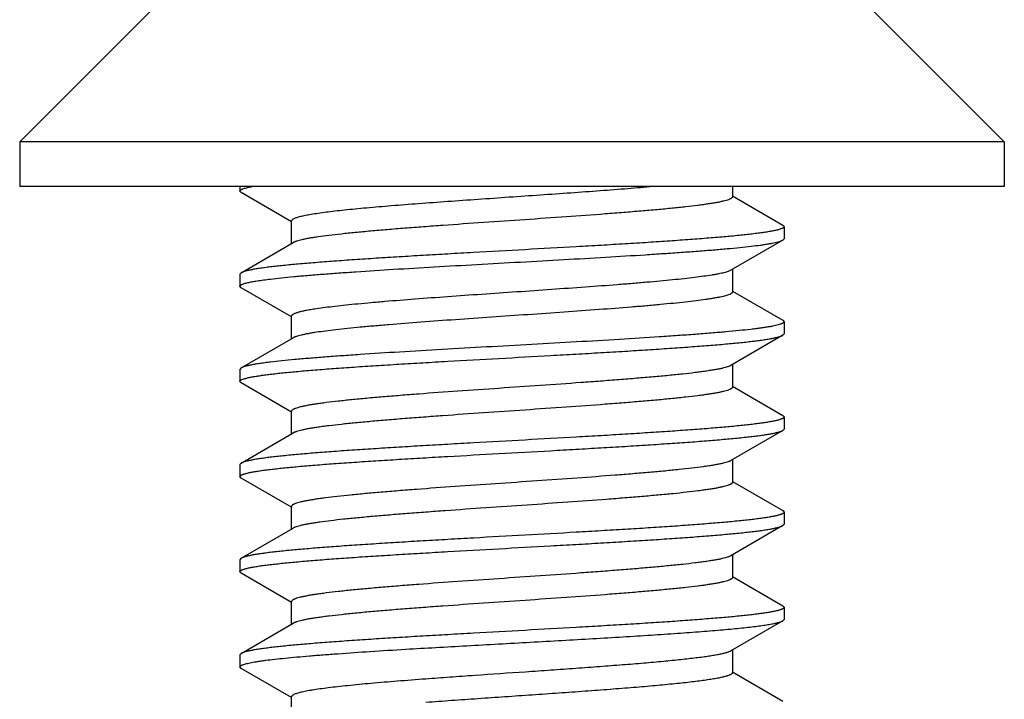
# Model space of a CAD drawing. Units: inches. Extents: x 0 to 11, y 0 to 8.5.
# Drawn here: x 6.1 to 6.3, y 5.3 to 5.5 of the extents above; entities that cross this region are included whole.
import ezdxf

# ---------------------------------------------------------------- set-up
doc = ezdxf.new("R2010")
doc.units = ezdxf.units.IN
doc.header["$LTSCALE"] = 0.605
doc.header["$MEASUREMENT"] = 0
doc.layers.get('0').update_dxf_attribs({"linetype": 'CONTINUOUS'})

msp = doc.modelspace()

# ---------------------------------------------------------------- linework, layer by layer
at = {"color": 7, "linetype": 'Continuous'}
for p, q in [((6.13051, 5.4851), (6.07931, 5.4339)), ((6.25611, 5.4851), (6.30731, 5.4339)), ((6.07931, 5.4339), (6.07931, 5.4235)), ((6.30731, 5.4339), (6.07931, 5.4339)), ((6.30731, 5.4339), (6.30731, 5.4235)), ((6.30731, 5.4235), (6.07931, 5.4235)), ((6.13031, 5.4235), (6.13031, 5.42245)), ((6.1306, 5.42211), (6.13031, 5.42245)), ((6.14227, 5.41534), (6.1306, 5.42211)), ((6.24435, 5.4235), (6.24435, 5.42113)), ((6.24435, 5.42134), (6.25602, 5.41456)), ((6.14227, 5.41032), (6.14227, 5.41555)), ((6.25602, 5.41456), (6.25631, 5.41423)), ((6.25631, 5.41423), (6.25631, 5.41143)), ((6.1306, 5.40354), (6.14263, 5.41052)), ((6.25602, 5.41109), (6.24399, 5.40411)), ((6.25602, 5.41109), (6.25631, 5.41143)), ((6.24435, 5.40432), (6.24435, 5.39908)), ((6.1306, 5.40354), (6.13031, 5.4032)), ((6.13031, 5.4032), (6.13031, 5.4004)), ((6.1306, 5.40007), (6.13031, 5.4004)), ((6.14227, 5.39329), (6.1306, 5.40007)), ((6.24435, 5.39929), (6.25602, 5.39252)), ((6.14227, 5.38827), (6.14227, 5.3935)), ((6.25602, 5.39252), (6.25631, 5.39218)), ((6.25631, 5.39218), (6.25631, 5.38938)), ((6.1306, 5.38149), (6.14263, 5.38848)), ((6.25602, 5.38904), (6.24399, 5.38206)), ((6.25602, 5.38904), (6.25631, 5.38938)), ((6.1306, 5.38149), (6.13031, 5.38115)), ((6.13031, 5.38115), (6.13031, 5.37836)), ((6.24435, 5.38227), (6.24435, 5.37704)), ((6.1306, 5.37802), (6.13031, 5.37836)), ((6.14227, 5.37124), (6.1306, 5.37802)), ((6.24435, 5.37724), (6.25602, 5.37047)), ((6.14227, 5.36622), (6.14227, 5.37145)), ((6.25602, 5.37047), (6.25631, 5.37013)), ((6.25631, 5.37013), (6.25631, 5.36733)), ((6.25602, 5.36699), (6.25631, 5.36733)), ((6.1306, 5.35944), (6.14263, 5.36643)), ((6.25602, 5.36699), (6.24399, 5.36001)), ((6.1306, 5.35944), (6.13031, 5.35911)), ((6.13031, 5.35911), (6.13031, 5.35631)), ((6.24399, 5.36001), (6.24379, 5.35991)), ((6.24435, 5.36022), (6.24435, 5.35499)), ((6.1306, 5.35597), (6.13031, 5.35631)), ((6.14227, 5.3492), (6.1306, 5.35597)), ((6.24435, 5.3552), (6.25602, 5.34842)), ((6.14227, 5.34417), (6.14227, 5.3494)), ((6.25602, 5.34842), (6.25631, 5.34808)), ((6.25631, 5.34808), (6.25631, 5.34528)), ((6.1306, 5.3374), (6.14263, 5.34438)), ((6.14274, 5.34444), (6.14263, 5.34438)), ((6.25602, 5.34495), (6.24399, 5.33796)), ((6.25602, 5.34495), (6.25631, 5.34528)), ((6.24435, 5.33817), (6.24435, 5.33294)), ((6.1306, 5.3374), (6.13031, 5.33706)), ((6.13031, 5.33706), (6.13031, 5.33426)), ((6.1306, 5.33392), (6.13031, 5.33426)), ((6.14227, 5.32715), (6.1306, 5.33392)), ((6.24435, 5.33315), (6.25602, 5.32637)), ((6.14227, 5.32212), (6.14227, 5.32736)), ((6.25602, 5.32637), (6.25631, 5.32603)), ((6.25631, 5.32603), (6.25631, 5.32324)), ((6.1306, 5.31535), (6.14263, 5.32233)), ((6.25602, 5.3229), (6.24399, 5.31592)), ((6.25602, 5.3229), (6.25631, 5.32324)), ((6.1306, 5.31535), (6.13031, 5.31501)), ((6.13031, 5.31501), (6.13031, 5.31221)), ((6.24435, 5.31612), (6.24435, 5.31089)), ((6.1306, 5.31187), (6.13031, 5.31221)), ((6.14227, 5.3051), (6.1306, 5.31187)), ((6.24435, 5.3111), (6.25602, 5.30432)), ((6.14227, 5.30008), (6.14227, 5.30531))]:
    msp.add_line(p, q, dxfattribs=at)
for points, knots in [([(6.13031, 5.42245), (6.13031, 5.42247), (6.13031, 5.42252), (6.13035, 5.42259), (6.1304, 5.42265), (6.13048, 5.42271), (6.13057, 5.42278), (6.13069, 5.42284), (6.13083, 5.42291), (6.13105, 5.423), (6.13138, 5.42311), (6.13184, 5.42323), (6.13239, 5.42336), (6.13278, 5.42344), (6.13299, 5.42348)], [0, 0, 0, 0, 0.021989, 0.046181, 0.074258, 0.10731, 0.146003, 0.19075, 0.241809, 0.299343, 0.434209, 0.595868, 0.784473, 1, 1, 1, 1]), ([(6.22599, 5.4235), (6.22404, 5.42332), (6.21996, 5.42298), (6.2136, 5.42249), (6.20684, 5.422), (6.19981, 5.42151), (6.19265, 5.42101), (6.1855, 5.42052), (6.1785, 5.42003), (6.17181, 5.41954), (6.16554, 5.41905), (6.16065, 5.41863), (6.15704, 5.41829), (6.1546, 5.41804), (6.15235, 5.4178), (6.15031, 5.41755), (6.14848, 5.4173), (6.1471, 5.41709), (6.14611, 5.41692), (6.14545, 5.4168), (6.14486, 5.41667), (6.14432, 5.41655), (6.14384, 5.41642), (6.14343, 5.4163), (6.14308, 5.41618), (6.14279, 5.41606), (6.14259, 5.41595), (6.14247, 5.41586), (6.1424, 5.4158), (6.14234, 5.41574), (6.1423, 5.41567), (6.14227, 5.41561), (6.14227, 5.41557), (6.14227, 5.41555)], [0, 0, 0, 0, 0.069709, 0.145763, 0.226651, 0.310763, 0.396425, 0.481929, 0.565571, 0.645687, 0.720681, 0.789065, 0.820349, 0.849486, 0.876333, 0.900759, 0.922647, 0.941897, 0.950504, 0.958422, 0.965642, 0.972159, 0.977969, 0.983071, 0.987469, 0.991172, 0.994201, 0.995476, 0.996602, 0.997593, 0.998468, 0.999258, 1, 1, 1, 1]), ([(6.24435, 5.42113), (6.24435, 5.4211), (6.24434, 5.42104), (6.24429, 5.42096), (6.24422, 5.42088), (6.24411, 5.42079), (6.24399, 5.42071), (6.24383, 5.42063), (6.24364, 5.42055), (6.24334, 5.42043), (6.2429, 5.42029), (6.24228, 5.42012), (6.24155, 5.41996), (6.24071, 5.4198), (6.23977, 5.41963), (6.23873, 5.41947), (6.23758, 5.4193), (6.23586, 5.41907), (6.23347, 5.41879), (6.23034, 5.41846), (6.22688, 5.41813), (6.22313, 5.41781), (6.2191, 5.41748), (6.21331, 5.41703), (6.2057, 5.41647), (6.19629, 5.41582), (6.18678, 5.41517), (6.17895, 5.41462), (6.17288, 5.41418), (6.16857, 5.41385), (6.16449, 5.41352), (6.16066, 5.41319), (6.15712, 5.41286), (6.15391, 5.41253), (6.15104, 5.4122), (6.14889, 5.41192), (6.14736, 5.41169), (6.14637, 5.41153), (6.14548, 5.41136), (6.14469, 5.4112), (6.14402, 5.41103), (6.14353, 5.41089), (6.14319, 5.41078), (6.14297, 5.41069), (6.14279, 5.41061), (6.14268, 5.41055), (6.14263, 5.41052)], [0, 0, 0, 0, 0.00082, 0.001728, 0.002793, 0.004055, 0.00554, 0.007263, 0.009232, 0.011455, 0.016668, 0.022915, 0.030198, 0.038506, 0.047829, 0.058149, 0.069446, 0.081697, 0.108956, 0.139694, 0.173645, 0.21051, 0.249966, 0.291663, 0.38029, 0.473255, 0.567266, 0.658993, 0.702978, 0.745188, 0.785248, 0.822805, 0.857526, 0.889109, 0.917277, 0.941789, 0.952609, 0.962442, 0.971269, 0.979075, 0.98585, 0.991589, 0.994072, 0.996298, 0.998273, 1, 1, 1, 1]), ([(6.25631, 5.41423), (6.25631, 5.41421), (6.2563, 5.41418), (6.25628, 5.41412), (6.25623, 5.41405), (6.25614, 5.41397), (6.25601, 5.41388), (6.25585, 5.4138), (6.25566, 5.41372), (6.25543, 5.41364), (6.25516, 5.41355), (6.25486, 5.41347), (6.25439, 5.41335), (6.25371, 5.41321), (6.2528, 5.41305), (6.25175, 5.41288), (6.25058, 5.41271), (6.24927, 5.41255), (6.24783, 5.41238), (6.24568, 5.41215), (6.24269, 5.41187), (6.23878, 5.41154), (6.23445, 5.41121), (6.22976, 5.41088), (6.22473, 5.41054), (6.21942, 5.41021), (6.21387, 5.40988), (6.20615, 5.40943), (6.1963, 5.40888), (6.1864, 5.40833), (6.17853, 5.40788), (6.1728, 5.40755), (6.16725, 5.40722), (6.16194, 5.40689), (6.15691, 5.40656), (6.15221, 5.40622), (6.14788, 5.40589), (6.14396, 5.40556), (6.14097, 5.40528), (6.13881, 5.40505), (6.13738, 5.40488), (6.13607, 5.40472), (6.13488, 5.40455), (6.13383, 5.40439), (6.13292, 5.40422), (6.13224, 5.40408), (6.13177, 5.40396), (6.13147, 5.40388), (6.1312, 5.4038), (6.13097, 5.40371), (6.13077, 5.40363), (6.13065, 5.40357), (6.1306, 5.40354)], [0, 0, 0, 0, 0.000332, 0.000678, 0.001462, 0.002428, 0.003614, 0.005043, 0.006724, 0.008666, 0.01087, 0.013341, 0.016078, 0.022351, 0.029686, 0.038071, 0.047491, 0.057929, 0.069361, 0.081764, 0.109373, 0.140512, 0.174903, 0.21224, 0.252187, 0.294386, 0.338455, 0.383997, 0.477851, 0.572569, 0.619184, 0.66474, 0.708826, 0.751046, 0.791019, 0.828386, 0.86281, 0.893985, 0.921632, 0.934056, 0.945509, 0.955968, 0.96541, 0.973817, 0.981175, 0.98747, 0.990219, 0.9927, 0.994916, 0.996869, 0.998561, 1, 1, 1, 1]), ([(6.13739, 5.40208), (6.13823, 5.40219), (6.14001, 5.40238), (6.14286, 5.40266), (6.14602, 5.40294), (6.14949, 5.40322), (6.15325, 5.4035), (6.15874, 5.40388), (6.16612, 5.40436), (6.17545, 5.40491), (6.18524, 5.40547), (6.19524, 5.40602), (6.20519, 5.40658), (6.21483, 5.40713), (6.22256, 5.40761), (6.22841, 5.40799), (6.23247, 5.40827), (6.23629, 5.40855), (6.23982, 5.40883), (6.24306, 5.40911), (6.24598, 5.40939), (6.24856, 5.40966), (6.25049, 5.4099), (6.25185, 5.4101), (6.25274, 5.41024), (6.25352, 5.41038), (6.25421, 5.41052), (6.25481, 5.41066), (6.25524, 5.41078), (6.25553, 5.41088), (6.25572, 5.41095), (6.25588, 5.41102), (6.25597, 5.41107), (6.25602, 5.41109)], [0, 0, 0, 0, 0.021178, 0.045226, 0.071991, 0.101307, 0.132986, 0.166827, 0.24012, 0.319315, 0.402387, 0.48721, 0.571613, 0.653436, 0.730586, 0.766786, 0.801091, 0.833282, 0.863153, 0.890516, 0.915197, 0.937042, 0.955918, 0.964206, 0.971712, 0.978426, 0.984341, 0.989452, 0.993759, 0.995612, 0.997268, 0.998729, 1, 1, 1, 1]), ([(6.24399, 5.40411), (6.2439, 5.40406), (6.24369, 5.40395), (6.24333, 5.40382), (6.24289, 5.40368), (6.24237, 5.40354), (6.24178, 5.4034), (6.2411, 5.40326), (6.24036, 5.40312), (6.23922, 5.40293), (6.23761, 5.40269), (6.23547, 5.40242), (6.23307, 5.40214), (6.23042, 5.40186), (6.22753, 5.40159), (6.22442, 5.40131), (6.22112, 5.40103), (6.21639, 5.40065), (6.21015, 5.40019), (6.20238, 5.39964), (6.19438, 5.39908), (6.18635, 5.39853), (6.1785, 5.39798), (6.17103, 5.39743), (6.16511, 5.39696), (6.16071, 5.39658), (6.15771, 5.39631), (6.15493, 5.39603), (6.15239, 5.39575), (6.15011, 5.39548), (6.14868, 5.39528), (6.14801, 5.39518)], [0, 0, 0, 0, 0.003241, 0.007238, 0.012008, 0.017558, 0.023887, 0.030992, 0.038865, 0.047497, 0.06699, 0.089363, 0.114481, 0.142193, 0.172328, 0.204698, 0.239102, 0.275326, 0.352312, 0.433727, 0.517529, 0.601612, 0.683866, 0.762227, 0.834728, 0.868208, 0.899558, 0.928584, 0.955103, 0.978958, 1, 1, 1, 1]), ([(6.13031, 5.4004), (6.13031, 5.40042), (6.13031, 5.40046), (6.13033, 5.40051), (6.13037, 5.40057), (6.13042, 5.40062), (6.13049, 5.40067), (6.1306, 5.40074), (6.13077, 5.40084), (6.13103, 5.40094), (6.13134, 5.40104), (6.1317, 5.40115), (6.13212, 5.40125), (6.1326, 5.40136), (6.13313, 5.40146), (6.13371, 5.40156), (6.13459, 5.40171), (6.13582, 5.40189), (6.13685, 5.40202), (6.13739, 5.40208)], [0, 0, 0, 0, 0.007144, 0.014779, 0.02331, 0.033029, 0.044136, 0.056763, 0.086891, 0.123859, 0.167871, 0.219032, 0.277384, 0.34293, 0.415654, 0.495524, 0.582493, 0.777496, 1, 1, 1, 1]), ([(6.24435, 5.39908), (6.24435, 5.39906), (6.24434, 5.39901), (6.2443, 5.39893), (6.24425, 5.39886), (6.24417, 5.39879), (6.24407, 5.39871), (6.24395, 5.39864), (6.2438, 5.39857), (6.24357, 5.39847), (6.24322, 5.39834), (6.24274, 5.3982), (6.24217, 5.39805), (6.24152, 5.39791), (6.24078, 5.39776), (6.23997, 5.39762), (6.23907, 5.39747), (6.23772, 5.39727), (6.23583, 5.39702), (6.23336, 5.39673), (6.23061, 5.39644), (6.2276, 5.39615), (6.22435, 5.39586), (6.21961, 5.39546), (6.21327, 5.39498), (6.2053, 5.3944), (6.197, 5.39382), (6.18859, 5.39325), (6.18032, 5.39267), (6.1724, 5.3921), (6.16613, 5.39161), (6.16145, 5.39121), (6.15826, 5.39092), (6.15531, 5.39063), (6.15262, 5.39034), (6.15022, 5.39005), (6.14871, 5.38984), (6.14801, 5.38974)], [0, 0, 0, 0, 0.000761, 0.001587, 0.00253, 0.003624, 0.004894, 0.006351, 0.008007, 0.009866, 0.014207, 0.019392, 0.025427, 0.03231, 0.040034, 0.048591, 0.057968, 0.068152, 0.090876, 0.116614, 0.145197, 0.176432, 0.210106, 0.24599, 0.323391, 0.406513, 0.493072, 0.58069, 0.666955, 0.749497, 0.826049, 0.861414, 0.894513, 0.925118, 0.953021, 0.978038, 1, 1, 1, 1]), ([(6.14801, 5.39518), (6.14757, 5.39511), (6.14674, 5.39498), (6.14558, 5.39478), (6.14472, 5.3946), (6.14412, 5.39445), (6.14374, 5.39435), (6.1434, 5.39424), (6.1431, 5.39414), (6.14285, 5.39403), (6.14264, 5.39393), (6.14248, 5.39383), (6.14238, 5.39373), (6.14232, 5.39366), (6.14229, 5.39361), (6.14227, 5.39355), (6.14227, 5.39352), (6.14227, 5.3935)], [0, 0, 0, 0, 0.21928, 0.411722, 0.576688, 0.648765, 0.71387, 0.772011, 0.82322, 0.867572, 0.905218, 0.93645, 0.961797, 0.97258, 0.982346, 0.99137, 1, 1, 1, 1]), ([(6.25631, 5.39218), (6.25631, 5.39215), (6.2563, 5.3921), (6.25625, 5.39203), (6.25618, 5.39195), (6.25608, 5.39188), (6.25596, 5.39181), (6.25581, 5.39174), (6.25563, 5.39166), (6.25535, 5.39156), (6.25492, 5.39144), (6.25432, 5.39129), (6.25362, 5.39115), (6.25282, 5.391), (6.25191, 5.39086), (6.2509, 5.39071), (6.24979, 5.39057), (6.24812, 5.39036), (6.2458, 5.39012), (6.24274, 5.38983), (6.23935, 5.38954), (6.23563, 5.38925), (6.23162, 5.38896), (6.22577, 5.38856), (6.21795, 5.38807), (6.20811, 5.38749), (6.19786, 5.38692), (6.18749, 5.38634), (6.17727, 5.38577), (6.1675, 5.38519), (6.15976, 5.3847), (6.15399, 5.3843), (6.15005, 5.38401), (6.14641, 5.38372), (6.14309, 5.38343), (6.14012, 5.38315), (6.13826, 5.38294), (6.13739, 5.38283)], [0, 0, 0, 0, 0.000621, 0.001321, 0.002157, 0.003161, 0.004354, 0.005747, 0.007347, 0.009157, 0.013417, 0.01854, 0.024524, 0.031366, 0.039058, 0.047589, 0.056948, 0.067118, 0.089826, 0.115565, 0.144162, 0.175421, 0.209129, 0.245055, 0.32256, 0.405805, 0.492498, 0.580252, 0.666651, 0.749314, 0.825966, 0.861372, 0.894502, 0.925129, 0.953043, 0.978057, 1, 1, 1, 1]), ([(6.13031, 5.37836), (6.13031, 5.37837), (6.13031, 5.3784), (6.13033, 5.37846), (6.13038, 5.37853), (6.13047, 5.37862), (6.1306, 5.3787), (6.13076, 5.37878), (6.13096, 5.37886), (6.13119, 5.37895), (6.13146, 5.37903), (6.13176, 5.37911), (6.13223, 5.37923), (6.1329, 5.37937), (6.13381, 5.37954), (6.13486, 5.3797), (6.13604, 5.37987), (6.13735, 5.38003), (6.13878, 5.3802), (6.14094, 5.38043), (6.14393, 5.38071), (6.14784, 5.38104), (6.15216, 5.38138), (6.15686, 5.38171), (6.16188, 5.38204), (6.16719, 5.38237), (6.17274, 5.3827), (6.18046, 5.38315), (6.19031, 5.3837), (6.20021, 5.38425), (6.20808, 5.3847), (6.21381, 5.38503), (6.21936, 5.38536), (6.22468, 5.38569), (6.22971, 5.38603), (6.2344, 5.38636), (6.23873, 5.38669), (6.24265, 5.38702), (6.24564, 5.3873), (6.2478, 5.38753), (6.24924, 5.3877), (6.25055, 5.38787), (6.25173, 5.38803), (6.25278, 5.3882), (6.2537, 5.38836), (6.25437, 5.38851), (6.25484, 5.38862), (6.25515, 5.3887), (6.25541, 5.38879), (6.25565, 5.38887), (6.25585, 5.38895), (6.25596, 5.38901), (6.25602, 5.38904)], [0, 0, 0, 0, 0.000332, 0.000678, 0.001462, 0.002428, 0.003614, 0.005043, 0.006724, 0.008666, 0.01087, 0.013341, 0.016078, 0.022351, 0.029686, 0.038071, 0.047491, 0.057929, 0.069361, 0.081764, 0.109373, 0.140512, 0.174903, 0.21224, 0.252187, 0.294386, 0.338455, 0.383997, 0.477851, 0.572569, 0.619184, 0.66474, 0.708826, 0.751046, 0.791019, 0.828386, 0.86281, 0.893985, 0.921632, 0.934056, 0.945509, 0.955968, 0.96541, 0.973817, 0.981175, 0.98747, 0.990219, 0.9927, 0.994916, 0.996869, 0.998561, 1, 1, 1, 1]), ([(6.14801, 5.38974), (6.14767, 5.38969), (6.14703, 5.38959), (6.14611, 5.38943), (6.14528, 5.38928), (6.14456, 5.38912), (6.14393, 5.38896), (6.14347, 5.38883), (6.14316, 5.38872), (6.14295, 5.38864), (6.14278, 5.38856), (6.14267, 5.3885), (6.14263, 5.38848)], [0, 0, 0, 0, 0.184736, 0.352828, 0.503921, 0.637781, 0.754275, 0.853356, 0.896398, 0.935143, 0.969646, 1, 1, 1, 1]), ([(6.13739, 5.38283), (6.13695, 5.38278), (6.13611, 5.38268), (6.13492, 5.38251), (6.13386, 5.38234), (6.13294, 5.38218), (6.13225, 5.38203), (6.13178, 5.38192), (6.13147, 5.38183), (6.1312, 5.38175), (6.13097, 5.38167), (6.13077, 5.38158), (6.13065, 5.38152), (6.1306, 5.38149)], [0, 0, 0, 0, 0.192024, 0.365424, 0.519778, 0.654814, 0.770338, 0.820754, 0.866269, 0.906896, 0.942673, 0.973669, 1, 1, 1, 1]), ([(6.24399, 5.38206), (6.24394, 5.38203), (6.24383, 5.38197), (6.24364, 5.38189), (6.24343, 5.38181), (6.24309, 5.38169), (6.2426, 5.38155), (6.24192, 5.38138), (6.24114, 5.38122), (6.24025, 5.38106), (6.23925, 5.38089), (6.23815, 5.38073), (6.23696, 5.38056), (6.23517, 5.38033), (6.23271, 5.38005), (6.22949, 5.37972), (6.22596, 5.37939), (6.22213, 5.37907), (6.21804, 5.37874), (6.21374, 5.37841), (6.20767, 5.37796), (6.19983, 5.37741), (6.19032, 5.37676), (6.18092, 5.37611), (6.1733, 5.37556), (6.16751, 5.37511), (6.16349, 5.37478), (6.15973, 5.37445), (6.15627, 5.37412), (6.15314, 5.37379), (6.15076, 5.37351), (6.14904, 5.37328), (6.14789, 5.37312), (6.14684, 5.37295), (6.1459, 5.37279), (6.14507, 5.37262), (6.14434, 5.37246), (6.14372, 5.37229), (6.14327, 5.37215), (6.14297, 5.37204), (6.14279, 5.37195), (6.14263, 5.37187), (6.1425, 5.37179), (6.1424, 5.37171), (6.14232, 5.37162), (6.14228, 5.37154), (6.14227, 5.37148), (6.14227, 5.37145)], [0, 0, 0, 0, 0.001727, 0.003701, 0.005928, 0.008411, 0.01415, 0.020925, 0.028731, 0.037558, 0.047391, 0.05821, 0.069996, 0.082723, 0.110891, 0.142474, 0.177196, 0.214752, 0.254812, 0.297022, 0.341008, 0.432734, 0.526745, 0.61971, 0.708337, 0.750034, 0.78949, 0.826355, 0.860306, 0.891044, 0.918303, 0.930554, 0.941851, 0.952171, 0.961494, 0.969803, 0.977085, 0.983332, 0.988546, 0.990768, 0.992737, 0.99446, 0.995945, 0.997207, 0.998272, 0.99918, 1, 1, 1, 1]), ([(6.24435, 5.37704), (6.24435, 5.37701), (6.24434, 5.37695), (6.24429, 5.37686), (6.24422, 5.37678), (6.24411, 5.3767), (6.24399, 5.37661), (6.24383, 5.37653), (6.24364, 5.37645), (6.24334, 5.37633), (6.2429, 5.37619), (6.24228, 5.37603), (6.24155, 5.37586), (6.24071, 5.3757), (6.23977, 5.37554), (6.23873, 5.37537), (6.23758, 5.37521), (6.23586, 5.37498), (6.23347, 5.3747), (6.23034, 5.37437), (6.22688, 5.37404), (6.22313, 5.37371), (6.2191, 5.37338), (6.21331, 5.37293), (6.2057, 5.37238), (6.19629, 5.37173), (6.18678, 5.37108), (6.17895, 5.37053), (6.17288, 5.37008), (6.16857, 5.36975), (6.16449, 5.36942), (6.16066, 5.36909), (6.15712, 5.36876), (6.15391, 5.36843), (6.15144, 5.36815), (6.14966, 5.36793), (6.14846, 5.36776), (6.14736, 5.3676), (6.14637, 5.36743), (6.14548, 5.36727), (6.14469, 5.3671), (6.14402, 5.36694), (6.14353, 5.3668), (6.14319, 5.36668), (6.14297, 5.3666), (6.14279, 5.36652), (6.14268, 5.36646), (6.14263, 5.36643)], [0, 0, 0, 0, 0.00082, 0.001728, 0.002792, 0.004055, 0.00554, 0.007263, 0.009232, 0.011454, 0.016668, 0.022915, 0.030198, 0.038506, 0.047829, 0.058149, 0.069446, 0.081697, 0.108956, 0.139694, 0.173645, 0.21051, 0.249966, 0.291663, 0.38029, 0.473255, 0.567265, 0.658992, 0.702978, 0.745188, 0.785248, 0.822804, 0.857526, 0.889109, 0.917277, 0.930004, 0.94179, 0.952609, 0.962442, 0.971269, 0.979075, 0.98585, 0.991589, 0.994072, 0.996299, 0.998273, 1, 1, 1, 1]), ([(6.25631, 5.37013), (6.25631, 5.37012), (6.2563, 5.37009), (6.25628, 5.37003), (6.25623, 5.36995), (6.25614, 5.36987), (6.25601, 5.36979), (6.25585, 5.36971), (6.25566, 5.36962), (6.25543, 5.36954), (6.25516, 5.36946), (6.25486, 5.36937), (6.25439, 5.36926), (6.25371, 5.36912), (6.2528, 5.36895), (6.25175, 5.36878), (6.25058, 5.36862), (6.24927, 5.36845), (6.24783, 5.36829), (6.24568, 5.36806), (6.24269, 5.36777), (6.23878, 5.36744), (6.23445, 5.36711), (6.22976, 5.36678), (6.22473, 5.36645), (6.21942, 5.36612), (6.21387, 5.36578), (6.20615, 5.36534), (6.1963, 5.36478), (6.1864, 5.36423), (6.17853, 5.36379), (6.1728, 5.36346), (6.16725, 5.36312), (6.16194, 5.36279), (6.15691, 5.36246), (6.15221, 5.36213), (6.14788, 5.3618), (6.14396, 5.36147), (6.14097, 5.36118), (6.13881, 5.36095), (6.13738, 5.36079), (6.13607, 5.36062), (6.13488, 5.36046), (6.13383, 5.36029), (6.13292, 5.36012), (6.13224, 5.35998), (6.13177, 5.35987), (6.13147, 5.35978), (6.1312, 5.3597), (6.13097, 5.35962), (6.13077, 5.35953), (6.13065, 5.35947), (6.1306, 5.35944)], [0, 0, 0, 0, 0.000332, 0.000678, 0.001462, 0.002428, 0.003614, 0.005043, 0.006724, 0.008666, 0.01087, 0.013341, 0.016078, 0.022351, 0.029686, 0.038071, 0.047491, 0.057929, 0.069361, 0.081764, 0.109373, 0.140512, 0.174903, 0.21224, 0.252187, 0.294386, 0.338455, 0.383997, 0.477851, 0.572569, 0.619184, 0.66474, 0.708826, 0.751046, 0.791019, 0.828386, 0.86281, 0.893985, 0.921632, 0.934056, 0.945509, 0.955968, 0.96541, 0.973817, 0.981175, 0.98747, 0.990219, 0.9927, 0.994916, 0.996869, 0.998561, 1, 1, 1, 1]), ([(6.13031, 5.35631), (6.13031, 5.35632), (6.13031, 5.35635), (6.13033, 5.35641), (6.13038, 5.35648), (6.13047, 5.35657), (6.1306, 5.35665), (6.13076, 5.35673), (6.13096, 5.35682), (6.13119, 5.3569), (6.13146, 5.35698), (6.13176, 5.35706), (6.13223, 5.35718), (6.1329, 5.35732), (6.13381, 5.35749), (6.13486, 5.35765), (6.13604, 5.35782), (6.13735, 5.35799), (6.13878, 5.35815), (6.14094, 5.35838), (6.14393, 5.35867), (6.14784, 5.359), (6.15216, 5.35933), (6.15686, 5.35966), (6.16188, 5.35999), (6.16719, 5.36032), (6.17274, 5.36066), (6.18046, 5.3611), (6.19031, 5.36165), (6.20021, 5.3622), (6.20808, 5.36265), (6.21381, 5.36298), (6.21936, 5.36331), (6.22468, 5.36365), (6.22971, 5.36398), (6.2344, 5.36431), (6.23873, 5.36464), (6.24265, 5.36497), (6.24564, 5.36526), (6.2478, 5.36549), (6.24924, 5.36565), (6.25055, 5.36582), (6.25173, 5.36598), (6.25278, 5.36615), (6.2537, 5.36631), (6.25437, 5.36646), (6.25484, 5.36657), (6.25515, 5.36666), (6.25541, 5.36674), (6.25565, 5.36682), (6.25585, 5.3669), (6.25596, 5.36696), (6.25602, 5.36699)], [0, 0, 0, 0, 0.000332, 0.000678, 0.001462, 0.002428, 0.003614, 0.005043, 0.006724, 0.008666, 0.01087, 0.013341, 0.016078, 0.022351, 0.029686, 0.038071, 0.047491, 0.057929, 0.069361, 0.081764, 0.109373, 0.140512, 0.174903, 0.21224, 0.252187, 0.294386, 0.338455, 0.383997, 0.477851, 0.572569, 0.619184, 0.66474, 0.708826, 0.751046, 0.791019, 0.828386, 0.86281, 0.893985, 0.921632, 0.934056, 0.945509, 0.955968, 0.96541, 0.973817, 0.981175, 0.98747, 0.990219, 0.9927, 0.994916, 0.996869, 0.998561, 1, 1, 1, 1]), ([(6.24379, 5.35991), (6.24372, 5.35988), (6.24359, 5.35982), (6.24328, 5.3597), (6.24283, 5.35956), (6.2422, 5.3594), (6.24147, 5.35924), (6.24063, 5.35908), (6.23969, 5.35891), (6.23865, 5.35875), (6.23706, 5.35852), (6.23484, 5.35824), (6.23191, 5.35792), (6.22865, 5.35759), (6.22507, 5.35727), (6.22122, 5.35694), (6.21563, 5.3565), (6.20821, 5.35595), (6.19899, 5.3553), (6.18957, 5.35466), (6.18027, 5.35401), (6.17276, 5.35347), (6.16706, 5.35302), (6.1631, 5.3527), (6.15941, 5.35237), (6.15601, 5.35205), (6.15294, 5.35172), (6.1506, 5.35144), (6.1489, 5.35122), (6.14778, 5.35105), (6.14675, 5.35089), (6.14583, 5.35073), (6.14501, 5.35056), (6.1443, 5.3504), (6.14369, 5.35024), (6.14325, 5.3501), (6.14296, 5.34998), (6.14278, 5.3499), (6.14262, 5.34982), (6.14249, 5.34974), (6.1424, 5.34966), (6.14232, 5.34957), (6.14228, 5.34949), (6.14227, 5.34943), (6.14227, 5.3494)], [0, 0, 0, 0, 0.002024, 0.004298, 0.009601, 0.015922, 0.023258, 0.031602, 0.040941, 0.051258, 0.062533, 0.087866, 0.116731, 0.148885, 0.184051, 0.221927, 0.262186, 0.348436, 0.439814, 0.533145, 0.62519, 0.712753, 0.753895, 0.792796, 0.82912, 0.862553, 0.892808, 0.919628, 0.931678, 0.942788, 0.952937, 0.962104, 0.970274, 0.977434, 0.983578, 0.988705, 0.990892, 0.99283, 0.994527, 0.99599, 0.997235, 0.998287, 0.999187, 1, 1, 1, 1]), ([(6.24435, 5.35499), (6.24435, 5.35496), (6.24434, 5.3549), (6.24429, 5.35482), (6.24422, 5.35473), (6.24412, 5.35465), (6.24399, 5.35457), (6.24383, 5.35449), (6.24365, 5.35441), (6.24336, 5.35429), (6.24291, 5.35415), (6.2423, 5.35399), (6.24158, 5.35382), (6.24075, 5.35366), (6.23982, 5.3535), (6.23879, 5.35333), (6.23766, 5.35317), (6.23595, 5.35294), (6.23359, 5.35266), (6.2305, 5.35233), (6.22708, 5.35201), (6.22336, 5.35168), (6.21937, 5.35135), (6.21364, 5.35091), (6.20608, 5.35036), (6.19674, 5.34971), (6.18729, 5.34906), (6.17948, 5.34852), (6.17342, 5.34807), (6.16912, 5.34775), (6.16503, 5.34742), (6.16118, 5.34709), (6.15762, 5.34676), (6.15438, 5.34644), (6.15147, 5.34611), (6.14928, 5.34583), (6.14772, 5.3456), (6.1467, 5.34544), (6.14578, 5.34528), (6.14496, 5.34511), (6.14425, 5.34495), (6.14365, 5.34479), (6.14321, 5.34464), (6.14292, 5.34453), (6.1428, 5.34447), (6.14274, 5.34444)], [0, 0, 0, 0, 0.000816, 0.001719, 0.002776, 0.004028, 0.0055, 0.007207, 0.009158, 0.011359, 0.01652, 0.022706, 0.029915, 0.03814, 0.04737, 0.057587, 0.068772, 0.080903, 0.107899, 0.138347, 0.171988, 0.208529, 0.247653, 0.289017, 0.377007, 0.469421, 0.563027, 0.654545, 0.698516, 0.740775, 0.780955, 0.818704, 0.853692, 0.885617, 0.914203, 0.939207, 0.9503, 0.960422, 0.969556, 0.977684, 0.984794, 0.990881, 0.995944, 0.998097, 1, 1, 1, 1]), ([(6.25631, 5.34808), (6.25631, 5.34807), (6.2563, 5.34804), (6.25628, 5.34798), (6.25623, 5.34791), (6.25614, 5.34782), (6.25601, 5.34774), (6.25585, 5.34766), (6.25566, 5.34758), (6.25543, 5.34749), (6.25516, 5.34741), (6.25486, 5.34733), (6.25439, 5.34721), (6.25371, 5.34707), (6.2528, 5.3469), (6.25175, 5.34674), (6.25058, 5.34657), (6.24927, 5.3464), (6.24783, 5.34624), (6.24568, 5.34601), (6.24269, 5.34572), (6.23878, 5.34539), (6.23445, 5.34506), (6.22976, 5.34473), (6.22473, 5.3444), (6.21942, 5.34407), (6.21387, 5.34374), (6.20615, 5.34329), (6.1963, 5.34274), (6.1864, 5.34219), (6.17853, 5.34174), (6.1728, 5.34141), (6.16725, 5.34108), (6.16194, 5.34074), (6.15691, 5.34041), (6.15221, 5.34008), (6.14788, 5.33975), (6.14396, 5.33942), (6.14097, 5.33914), (6.13881, 5.33891), (6.13738, 5.33874), (6.13607, 5.33857), (6.13488, 5.33841), (6.13383, 5.33824), (6.13292, 5.33808), (6.13224, 5.33793), (6.13177, 5.33782), (6.13147, 5.33773), (6.1312, 5.33765), (6.13097, 5.33757), (6.13077, 5.33749), (6.13065, 5.33743), (6.1306, 5.3374)], [0, 0, 0, 0, 0.000332, 0.000678, 0.001462, 0.002428, 0.003614, 0.005043, 0.006724, 0.008666, 0.01087, 0.013341, 0.016078, 0.022351, 0.029686, 0.038071, 0.047491, 0.057929, 0.069361, 0.081764, 0.109373, 0.140512, 0.174903, 0.21224, 0.252187, 0.294386, 0.338455, 0.383997, 0.477851, 0.572569, 0.619184, 0.66474, 0.708826, 0.751046, 0.791019, 0.828386, 0.86281, 0.893985, 0.921632, 0.934056, 0.945509, 0.955968, 0.96541, 0.973817, 0.981175, 0.98747, 0.990219, 0.9927, 0.994916, 0.996869, 0.998561, 1, 1, 1, 1]), ([(6.13031, 5.33426), (6.13031, 5.33427), (6.13031, 5.3343), (6.13033, 5.33436), (6.13038, 5.33444), (6.13047, 5.33452), (6.1306, 5.3346), (6.13076, 5.33468), (6.13096, 5.33477), (6.13119, 5.33485), (6.13146, 5.33493), (6.13176, 5.33502), (6.13223, 5.33513), (6.1329, 5.33528), (6.13381, 5.33544), (6.13486, 5.33561), (6.13604, 5.33577), (6.13735, 5.33594), (6.13878, 5.3361), (6.14094, 5.33633), (6.14393, 5.33662), (6.14784, 5.33695), (6.15216, 5.33728), (6.15686, 5.33761), (6.16188, 5.33794), (6.16719, 5.33828), (6.17274, 5.33861), (6.18046, 5.33905), (6.19031, 5.33961), (6.20021, 5.34016), (6.20808, 5.3406), (6.21381, 5.34093), (6.21936, 5.34127), (6.22468, 5.3416), (6.22971, 5.34193), (6.2344, 5.34226), (6.23873, 5.34259), (6.24265, 5.34292), (6.24564, 5.34321), (6.2478, 5.34344), (6.24924, 5.3436), (6.25055, 5.34377), (6.25173, 5.34394), (6.25278, 5.3441), (6.2537, 5.34427), (6.25437, 5.34441), (6.25484, 5.34453), (6.25515, 5.34461), (6.25541, 5.34469), (6.25565, 5.34477), (6.25585, 5.34486), (6.25596, 5.34492), (6.25602, 5.34495)], [0, 0, 0, 0, 0.000332, 0.000678, 0.001462, 0.002428, 0.003614, 0.005043, 0.006724, 0.008666, 0.01087, 0.013341, 0.016078, 0.022351, 0.029686, 0.038071, 0.047491, 0.057929, 0.069361, 0.081764, 0.109373, 0.140511, 0.174903, 0.21224, 0.252187, 0.294385, 0.338454, 0.383997, 0.477851, 0.572569, 0.619184, 0.66474, 0.708826, 0.751046, 0.791019, 0.828386, 0.86281, 0.893985, 0.921632, 0.934056, 0.945509, 0.955968, 0.96541, 0.973817, 0.981175, 0.98747, 0.990219, 0.9927, 0.994916, 0.996869, 0.998561, 1, 1, 1, 1]), ([(6.24399, 5.33796), (6.24394, 5.33793), (6.24383, 5.33788), (6.24364, 5.33779), (6.24343, 5.33771), (6.24309, 5.33759), (6.2426, 5.33745), (6.24192, 5.33729), (6.24114, 5.33712), (6.24025, 5.33696), (6.23925, 5.3368), (6.23815, 5.33663), (6.23696, 5.33647), (6.23517, 5.33624), (6.23271, 5.33596), (6.22949, 5.33563), (6.22596, 5.3353), (6.22213, 5.33497), (6.21804, 5.33464), (6.21374, 5.33431), (6.20767, 5.33386), (6.19983, 5.33331), (6.19032, 5.33266), (6.18092, 5.33201), (6.1733, 5.33146), (6.16751, 5.33101), (6.16349, 5.33068), (6.15973, 5.33035), (6.15627, 5.33002), (6.15314, 5.3297), (6.15076, 5.32941), (6.14904, 5.32919), (6.14789, 5.32902), (6.14684, 5.32886), (6.1459, 5.32869), (6.14507, 5.32853), (6.14434, 5.32836), (6.14372, 5.3282), (6.14327, 5.32806), (6.14297, 5.32794), (6.14279, 5.32786), (6.14263, 5.32778), (6.1425, 5.32769), (6.1424, 5.32761), (6.14232, 5.32753), (6.14228, 5.32744), (6.14227, 5.32738), (6.14227, 5.32736)], [0, 0, 0, 0, 0.001727, 0.003702, 0.005928, 0.008411, 0.01415, 0.020925, 0.028731, 0.037558, 0.047391, 0.05821, 0.069996, 0.082723, 0.110891, 0.142474, 0.177196, 0.214752, 0.254812, 0.297022, 0.341008, 0.432735, 0.526745, 0.61971, 0.708337, 0.750034, 0.78949, 0.826355, 0.860306, 0.891044, 0.918303, 0.930554, 0.941851, 0.952171, 0.961494, 0.969802, 0.977085, 0.983332, 0.988546, 0.990768, 0.992737, 0.99446, 0.995945, 0.997208, 0.998272, 0.99918, 1, 1, 1, 1]), ([(6.24435, 5.33294), (6.24435, 5.33291), (6.24434, 5.33285), (6.24429, 5.33277), (6.24422, 5.33268), (6.24411, 5.3326), (6.24399, 5.33252), (6.24383, 5.33244), (6.24364, 5.33235), (6.24334, 5.33224), (6.2429, 5.3321), (6.24228, 5.33193), (6.24155, 5.33177), (6.24071, 5.3316), (6.23977, 5.33144), (6.23873, 5.33127), (6.23758, 5.33111), (6.23586, 5.33088), (6.23347, 5.3306), (6.23034, 5.33027), (6.22688, 5.32994), (6.22313, 5.32961), (6.2191, 5.32928), (6.21331, 5.32883), (6.2057, 5.32828), (6.19629, 5.32763), (6.18678, 5.32698), (6.17895, 5.32643), (6.17288, 5.32598), (6.16857, 5.32565), (6.16449, 5.32533), (6.16066, 5.325), (6.15712, 5.32467), (6.15391, 5.32434), (6.15144, 5.32406), (6.14966, 5.32383), (6.14846, 5.32366), (6.14736, 5.3235), (6.14637, 5.32333), (6.14548, 5.32317), (6.14469, 5.32301), (6.14402, 5.32284), (6.14353, 5.3227), (6.14319, 5.32258), (6.14297, 5.3225), (6.14279, 5.32242), (6.14268, 5.32236), (6.14263, 5.32233)], [0, 0, 0, 0, 0.00082, 0.001728, 0.002793, 0.004055, 0.00554, 0.007263, 0.009232, 0.011454, 0.016668, 0.022915, 0.030197, 0.038506, 0.047829, 0.058149, 0.069446, 0.081697, 0.108956, 0.139694, 0.173645, 0.21051, 0.249966, 0.291663, 0.38029, 0.473255, 0.567266, 0.658992, 0.702978, 0.745188, 0.785248, 0.822804, 0.857526, 0.889109, 0.917277, 0.930004, 0.94179, 0.95261, 0.962442, 0.971269, 0.979075, 0.98585, 0.991589, 0.994072, 0.996299, 0.998273, 1, 1, 1, 1]), ([(6.25631, 5.32603), (6.25631, 5.32602), (6.2563, 5.32599), (6.25628, 5.32593), (6.25623, 5.32586), (6.25614, 5.32578), (6.25601, 5.32569), (6.25585, 5.32561), (6.25566, 5.32553), (6.25543, 5.32544), (6.25516, 5.32536), (6.25486, 5.32528), (6.25439, 5.32516), (6.25371, 5.32502), (6.2528, 5.32485), (6.25175, 5.32469), (6.25058, 5.32452), (6.24927, 5.32436), (6.24783, 5.32419), (6.24568, 5.32396), (6.24269, 5.32368), (6.23878, 5.32335), (6.23445, 5.32302), (6.22976, 5.32268), (6.22473, 5.32235), (6.21942, 5.32202), (6.21387, 5.32169), (6.20615, 5.32124), (6.1963, 5.32069), (6.1864, 5.32014), (6.17853, 5.31969), (6.1728, 5.31936), (6.16725, 5.31903), (6.16194, 5.3187), (6.15691, 5.31836), (6.15221, 5.31803), (6.14788, 5.3177), (6.14396, 5.31737), (6.14097, 5.31709), (6.13881, 5.31686), (6.13738, 5.31669), (6.13607, 5.31652), (6.13488, 5.31636), (6.13383, 5.31619), (6.13292, 5.31603), (6.13224, 5.31589), (6.13177, 5.31577), (6.13147, 5.31569), (6.1312, 5.3156), (6.13097, 5.31552), (6.13077, 5.31544), (6.13065, 5.31538), (6.1306, 5.31535)], [0, 0, 0, 0, 0.000332, 0.000678, 0.001462, 0.002428, 0.003614, 0.005043, 0.006724, 0.008666, 0.01087, 0.013341, 0.016078, 0.022351, 0.029686, 0.038071, 0.047491, 0.057929, 0.069361, 0.081764, 0.109373, 0.140512, 0.174903, 0.21224, 0.252187, 0.294386, 0.338455, 0.383997, 0.477851, 0.572569, 0.619184, 0.66474, 0.708826, 0.751046, 0.791019, 0.828386, 0.86281, 0.893985, 0.921632, 0.934056, 0.945509, 0.955968, 0.96541, 0.973817, 0.981175, 0.98747, 0.990219, 0.9927, 0.994916, 0.996869, 0.998561, 1, 1, 1, 1]), ([(6.16868, 5.31632), (6.171, 5.31646), (6.17572, 5.31673), (6.18288, 5.31714), (6.19018, 5.31755), (6.19753, 5.31796), (6.20483, 5.31837), (6.21196, 5.31878), (6.21884, 5.31918), (6.22536, 5.31959), (6.23145, 5.32), (6.23701, 5.32041), (6.24128, 5.32076), (6.24438, 5.32104), (6.24645, 5.32124), (6.24833, 5.32145), (6.25003, 5.32165), (6.25153, 5.32186), (6.25283, 5.32206), (6.25378, 5.32224), (6.25444, 5.32238), (6.25486, 5.32248), (6.25523, 5.32258), (6.25554, 5.32268), (6.2558, 5.32279), (6.25595, 5.32286), (6.25602, 5.3229)], [0, 0, 0, 0, 0.079455, 0.161672, 0.24553, 0.329878, 0.413561, 0.495435, 0.574377, 0.64931, 0.719208, 0.783117, 0.84017, 0.865879, 0.889593, 0.911232, 0.930726, 0.948013, 0.963039, 0.975763, 0.981253, 0.986159, 0.990481, 0.994223, 0.997391, 1, 1, 1, 1]), ([(6.13031, 5.31221), (6.13031, 5.31223), (6.13031, 5.31228), (6.13035, 5.31235), (6.1304, 5.31241), (6.13048, 5.31247), (6.13057, 5.31254), (6.13069, 5.3126), (6.13083, 5.31266), (6.13105, 5.31275), (6.13138, 5.31286), (6.13184, 5.31299), (6.13238, 5.31312), (6.133, 5.31325), (6.13371, 5.31337), (6.13449, 5.3135), (6.13535, 5.31363), (6.13665, 5.31381), (6.13847, 5.31402), (6.14086, 5.31428), (6.14354, 5.31453), (6.14648, 5.31479), (6.14966, 5.31504), (6.15437, 5.31539), (6.16073, 5.31582), (6.16595, 5.31615), (6.16868, 5.31632)], [0, 0, 0, 0, 0.001674, 0.003515, 0.005652, 0.008166, 0.011109, 0.014513, 0.018397, 0.022772, 0.033029, 0.045323, 0.059666, 0.076056, 0.094485, 0.114935, 0.137384, 0.161809, 0.216463, 0.278625, 0.347978, 0.424162, 0.506777, 0.595389, 0.788697, 1, 1, 1, 1]), ([(6.24399, 5.31592), (6.24393, 5.31588), (6.24378, 5.31581), (6.24354, 5.31571), (6.24326, 5.3156), (6.24294, 5.3155), (6.24257, 5.3154), (6.24201, 5.31526), (6.2412, 5.31509), (6.2401, 5.31489), (6.23885, 5.31468), (6.23745, 5.31448), (6.2359, 5.31428), (6.2342, 5.31408), (6.23168, 5.3138), (6.22821, 5.31345), (6.2237, 5.31305), (6.21879, 5.31265), (6.21354, 5.31225), (6.20801, 5.31184), (6.20229, 5.31144), (6.19449, 5.3109), (6.18669, 5.31037), (6.17899, 5.30982), (6.17521, 5.30955), (6.17336, 5.30941)], [0, 0, 0, 0, 0.003109, 0.006759, 0.010961, 0.015722, 0.021045, 0.026932, 0.040386, 0.056061, 0.073917, 0.093902, 0.115955, 0.140007, 0.165981, 0.223349, 0.287306, 0.357008, 0.431527, 0.509873, 0.591, 0.673828, 0.840154, 0.921431, 1, 1, 1, 1]), ([(6.24435, 5.31089), (6.24435, 5.31087), (6.24434, 5.31084), (6.24432, 5.31078), (6.24429, 5.31073), (6.24423, 5.31065), (6.24412, 5.31056), (6.24395, 5.31045), (6.24373, 5.31034), (6.24346, 5.31023), (6.24315, 5.31013), (6.24279, 5.31002), (6.24238, 5.30991), (6.24193, 5.3098), (6.24143, 5.3097), (6.24067, 5.30955), (6.23961, 5.30936), (6.23821, 5.30915), (6.23664, 5.30893), (6.2349, 5.30872), (6.23301, 5.3085), (6.23019, 5.30821), (6.22633, 5.30784), (6.22133, 5.30741), (6.21591, 5.30699), (6.21015, 5.30656), (6.20413, 5.30613), (6.19795, 5.3057), (6.19169, 5.30527), (6.18546, 5.30484), (6.17935, 5.30441), (6.17533, 5.30412), (6.17336, 5.30397)], [0, 0, 0, 0, 0.00076, 0.001557, 0.002423, 0.003382, 0.00565, 0.008457, 0.011849, 0.015851, 0.020477, 0.025732, 0.031619, 0.038138, 0.045285, 0.053058, 0.070459, 0.090286, 0.112473, 0.136943, 0.163607, 0.192367, 0.255741, 0.326123, 0.402456, 0.483592, 0.568306, 0.655322, 0.743323, 0.830982, 0.916972, 1, 1, 1, 1]), ([(6.17336, 5.30941), (6.17115, 5.30925), (6.16691, 5.30892), (6.16176, 5.30849), (6.15795, 5.30814), (6.15537, 5.30788), (6.15298, 5.30763), (6.15082, 5.30737), (6.14888, 5.30712), (6.14741, 5.3069), (6.14635, 5.30672), (6.14566, 5.3066), (6.14502, 5.30647), (6.14445, 5.30634), (6.14395, 5.30621), (6.14351, 5.30609), (6.14313, 5.30596), (6.14283, 5.30583), (6.14262, 5.30572), (6.14248, 5.30563), (6.14241, 5.30557), (6.14234, 5.3055), (6.1423, 5.30544), (6.14227, 5.30537), (6.14227, 5.30533), (6.14227, 5.30531)], [0, 0, 0, 0, 0.210482, 0.403074, 0.49138, 0.573727, 0.649687, 0.718863, 0.780903, 0.835496, 0.859917, 0.882382, 0.902871, 0.921362, 0.937845, 0.952314, 0.964777, 0.975257, 0.983811, 0.9874, 0.990561, 0.993332, 0.995768, 0.997953, 1, 1, 1, 1])]:
    msp.add_open_spline(points, degree=3, knots=knots, dxfattribs=at)

doc.saveas('drawing.dxf')
